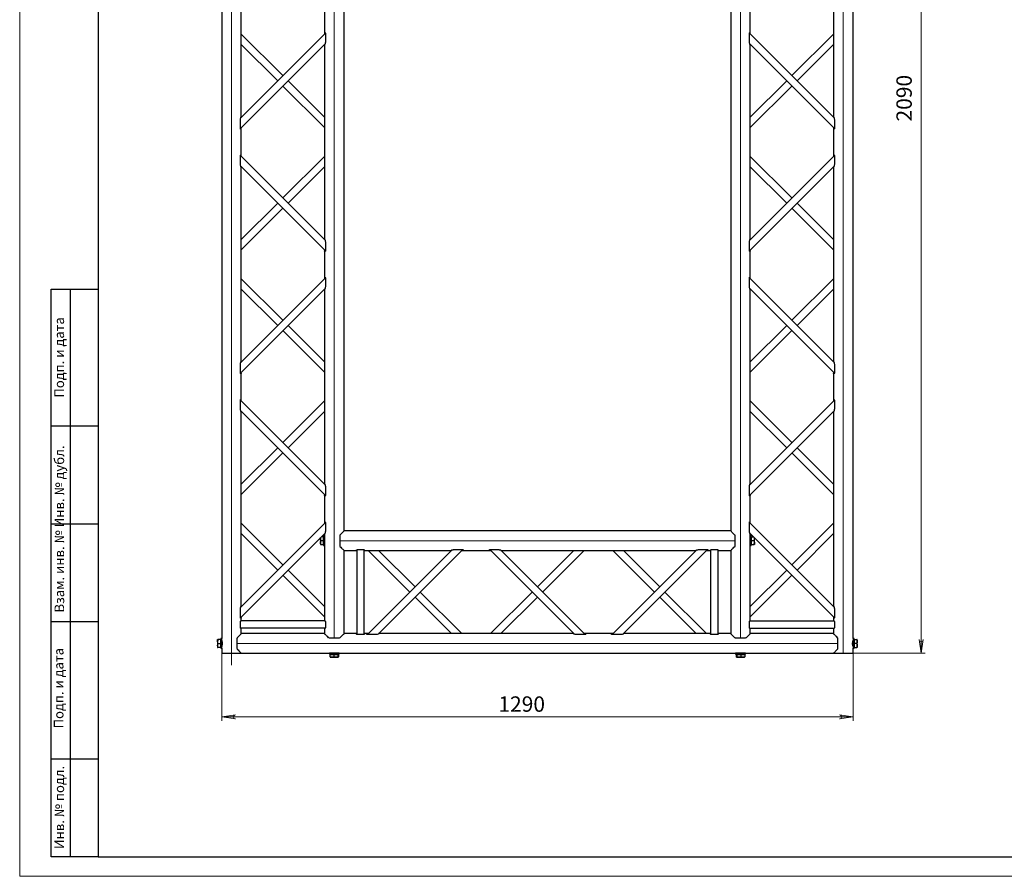
# Model space of a CAD drawing. Units: millimetres. Extents: x 249 to 289.5, y 231.6 to 248.1.
# Drawn here: x 249 to 258.9, y 231.6 to 240.2 of the extents above; entities that cross this region are included whole.
import ezdxf

# ---------------------------------------------------------------- set-up
doc = ezdxf.new("R2010")
doc.units = ezdxf.units.MM
for name, color, linetype in [('PDF _Геометрия', 7, 'Continuous'), ('PDF _Сплошная заливка', 7, 'Continuous'), ('PDF _Текст', 7, 'Continuous')]:
    doc.layers.add(name, color=color, linetype=linetype)
doc.styles.add('PDF Arial', font='arial.ttf')

msp = doc.modelspace()

# ---------------------------------------------------------------- hatches: boundary and pattern name
at = {"layer": 'PDF _Сплошная заливка', "transparency": 33554559}
h = msp.add_hatch(color=256, dxfattribs=at)
h.paths.add_polyline_path([(258.0455, 233.9851), (258.0477, 233.9782), (258.0512, 233.9722), (258.0566, 233.9677), (258.0632, 233.9653), (258.0702, 233.9653), (258.0767, 233.9677), (258.0821, 233.9722), (258.0856, 233.9782), (258.0879, 233.9851), (258.0667, 233.8473)], flags=0)
h.paths.add_polyline_path([(258.0879, 243.995), (258.0856, 244.0019), (258.0821, 244.0079), (258.0767, 244.0124), (258.0702, 244.0148), (258.0632, 244.0148), (258.0566, 244.0124), (258.0512, 244.0079), (258.0477, 244.0019), (258.0455, 243.995), (258.0667, 244.1328)], flags=0)
h = msp.add_hatch(color=256, dxfattribs=at)
h.paths.add_polyline_path([(251.1714, 233.2281), (251.1645, 233.2258), (251.1584, 233.2223), (251.1539, 233.2169), (251.1516, 233.2103), (251.1516, 233.2034), (251.1539, 233.1968), (251.1584, 233.1914), (251.1645, 233.1879), (251.1714, 233.1857), (251.0336, 233.2069)], flags=0)
h.paths.add_polyline_path([(257.2442, 233.1857), (257.2511, 233.1879), (257.2572, 233.1914), (257.2617, 233.1968), (257.2641, 233.2034), (257.2641, 233.2103), (257.2617, 233.2169), (257.2572, 233.2223), (257.2511, 233.2258), (257.2442, 233.2281), (257.382, 233.2069)], flags=0)

# ---------------------------------------------------------------- linework, layer by layer
at = {"layer": 'PDF _Геометрия', "lineweight": 13}
for points in [[(272.388, 231.6031), (249.0022, 231.6031), (249.0022, 248.1385), (272.388, 248.1385)], [(251.132, 244.1328), (251.132, 233.8473)], [(251.132, 244.1328), (251.132, 233.8473)], [(257.2836, 233.8473), (257.2836, 244.1328)], [(257.2836, 233.8473), (257.2836, 244.1328)], [(252.1655, 243.9802), (252.1655, 233.9999)], [(252.1655, 243.9802), (252.1655, 233.9999)], [(256.2501, 233.9999), (256.2501, 243.9802)], [(256.2501, 233.9999), (256.2501, 243.9802)], [(256.196, 234.9792), (252.2196, 234.9792)], [(256.196, 234.9792), (252.2196, 234.9792)], [(257.2295, 233.9457), (251.1862, 233.9457)], [(257.2295, 233.9457), (251.1862, 233.9457)], [(258.0455, 233.9851), (258.0477, 233.9782), (258.0512, 233.9722), (258.0566, 233.9677), (258.0632, 233.9653), (258.0702, 233.9653), (258.0767, 233.9677), (258.0821, 233.9722), (258.0856, 233.9782), (258.0879, 233.9851), (258.0667, 233.8473)], [(251.1714, 233.2281), (251.1645, 233.2258), (251.1584, 233.2223), (251.1539, 233.2169), (251.1516, 233.2103), (251.1516, 233.2034), (251.1539, 233.1968), (251.1584, 233.1914), (251.1645, 233.1879), (251.1714, 233.1857), (251.0336, 233.2069)], [(257.2442, 233.1857), (257.2511, 233.1879), (257.2572, 233.1914), (257.2617, 233.1968), (257.2641, 233.2034), (257.2641, 233.2103), (257.2617, 233.2169), (257.2572, 233.2223), (257.2511, 233.2258), (257.2442, 233.2281), (257.382, 233.2069)]]:
    msp.add_lwpolyline(points, close=True, dxfattribs=at)
at = {"layer": 'PDF _Геометрия', "lineweight": 30}
for points in [[(249.7896, 247.9416), (249.7896, 231.7999), (249.3171, 231.7999), (249.3171, 237.5086), (249.7896, 237.5086)], [(251.0336, 243.9851), (251.0336, 233.995), (251.0237, 233.995), (251.0237, 233.9946), (251.0237, 233.9925), (251.0237, 233.9888), (251.0237, 233.9835), (251.0237, 233.9769), (251.0237, 233.9691), (251.0237, 233.9605), (251.0237, 233.9513), (251.0237, 233.942), (251.0237, 233.9327), (251.0237, 233.924), (251.0237, 233.916), (251.0237, 233.9091), (251.0237, 233.9036), (251.0237, 233.8995), (251.0237, 233.8972), (251.0237, 233.8965), (251.0336, 233.8965), (251.0336, 233.8473), (251.0338, 233.8473), (251.0356, 233.8473), (251.039, 233.8473), (251.0442, 233.8473), (251.0509, 233.8473), (251.059, 233.8473), (251.0685, 233.8473), (251.0791, 233.8473), (251.0906, 233.8473), (251.1029, 233.8473), (251.1157, 233.8473), (251.1287, 233.8473), (251.1419, 233.8473), (251.1548, 233.8473), (251.1674, 233.8473), (251.1793, 233.8473), (251.1904, 233.8473), (251.2004, 233.8473), (251.2093, 233.8473), (251.2167, 233.8473), (251.2226, 233.8473), (251.227, 233.8473), (251.2296, 233.8473), (251.2304, 233.8473)], [(257.1852, 233.8473), (257.1854, 233.8473), (257.1871, 233.8473), (257.1906, 233.8473), (257.1957, 233.8473), (257.2025, 233.8473), (257.2106, 233.8473), (257.2201, 233.8473), (257.2306, 233.8473), (257.2422, 233.8473), (257.2544, 233.8473), (257.2672, 233.8473), (257.2803, 233.8473), (257.2934, 233.8473), (257.3064, 233.8473), (257.319, 233.8473), (257.3309, 233.8473), (257.342, 233.8473), (257.352, 233.8473), (257.3608, 233.8473), (257.3683, 233.8473), (257.3742, 233.8473), (257.3785, 233.8473), (257.3812, 233.8473), (257.382, 233.8473), (257.382, 233.8965), (257.3919, 233.8965), (257.3919, 233.8966), (257.3919, 233.8981), (257.3919, 233.9014), (257.3919, 233.9062), (257.3919, 233.9124), (257.3919, 233.9199), (257.3919, 233.9283), (257.3919, 233.9373), (257.3919, 233.9466), (257.3919, 233.9559), (257.3919, 233.9649), (257.3919, 233.9731), (257.3919, 233.9804), (257.3919, 233.9864), (257.3919, 233.9909), (257.3919, 233.9938), (257.3919, 233.9949), (257.3919, 233.995), (257.382, 233.995), (257.382, 243.9851)], [(251.2304, 239.2391), (251.2304, 239.2426), (251.2304, 241.1981), (251.2304, 241.2016)], [(257.1852, 241.2016), (257.1852, 241.1981), (257.1852, 239.2426), (257.1852, 239.2391)], [(252.0671, 240.365), (252.0671, 240.3541), (252.0671, 240.0866), (252.0671, 240.0757)], [(256.3486, 240.0757), (256.3486, 240.0866), (256.3486, 240.3541), (256.3486, 240.365)], [(252.0759, 240.0846), (251.2246, 239.2333)], [(251.2304, 240.0866), (251.2305, 240.0866)], [(252.067, 240.0866), (252.0745, 240.0866)], [(252.0671, 240.0866), (252.0682, 240.0876), (252.0711, 240.0903), (252.0725, 240.0907), (252.074, 240.0895), (252.0752, 240.0871), (252.0761, 240.084), (252.0767, 240.0789), (252.0767, 240.0764), (252.0767, 240.0033), (252.0763, 239.9959), (252.0757, 239.9922), (252.075, 239.9886), (252.0745, 239.9848), (252.0727, 239.9762), (252.0715, 239.9729), (252.0705, 239.9713), (252.0677, 239.9685), (252.0671, 239.9678)], [(256.3486, 239.9678), (256.3474, 239.969), (256.3451, 239.9713), (256.3442, 239.9728), (256.3428, 239.9767), (256.3411, 239.9848), (256.3407, 239.9886), (256.3397, 239.9932), (256.3391, 239.998), (256.3389, 240.0033), (256.3389, 240.0764), (256.3394, 240.0831), (256.3403, 240.0867), (256.3415, 240.0894), (256.3428, 240.0906), (256.344, 240.0907), (256.3445, 240.0903), (256.3476, 240.0874), (256.3486, 240.0866)], [(257.1911, 239.2332), (256.3397, 240.0845)], [(256.3405, 240.0873), (256.3412, 240.0866)], [(256.3411, 240.0866), (256.3486, 240.0866)], [(257.1851, 240.0866), (257.1852, 240.0866)], [(251.2304, 240.0757), (251.6487, 239.6574)], [(256.7669, 239.6574), (257.1852, 240.0757)], [(252.0729, 239.9771), (251.2216, 239.1258)], [(251.2304, 239.9713), (251.5966, 239.6052)], [(252.0671, 239.9713), (252.0671, 239.9678), (252.0671, 238.0123), (252.0671, 238.0088)], [(257.194, 239.1259), (256.3427, 239.9772)], [(256.3486, 238.0088), (256.3486, 238.0123), (256.3486, 239.9678), (256.3486, 239.9713)], [(257.1852, 239.9713), (256.8191, 239.6052)], [(251.701, 239.6052), (252.0671, 239.2391)], [(256.3486, 239.2391), (256.7147, 239.6052)], [(251.6487, 239.553), (252.0671, 239.1347)], [(256.7669, 239.553), (256.3486, 239.1347)], [(251.2304, 239.1238), (251.2293, 239.1228), (251.2264, 239.1201), (251.225, 239.1197), (251.2237, 239.1206), (251.2225, 239.1228), (251.2216, 239.1257), (251.2209, 239.1305), (251.2208, 239.134), (251.2208, 239.2071), (251.2212, 239.2145), (251.2218, 239.2182), (251.2226, 239.2218), (251.223, 239.2256), (251.2248, 239.2341), (251.226, 239.2375), (251.227, 239.2391), (251.2298, 239.2419), (251.2304, 239.2426)], [(257.1852, 239.2426), (257.1863, 239.2414), (257.1886, 239.2391), (257.1896, 239.2376), (257.191, 239.2337), (257.1926, 239.2256), (257.1931, 239.2218), (257.194, 239.2172), (257.1946, 239.2123), (257.1948, 239.2071), (257.1948, 239.134), (257.1943, 239.1273), (257.1935, 239.1237), (257.1922, 239.121), (257.1909, 239.1198), (257.1897, 239.1197), (257.1892, 239.1201), (257.1861, 239.1229), (257.1852, 239.1238)], [(251.2305, 239.1238), (251.223, 239.1238)], [(251.2304, 238.8454), (251.2304, 238.8562), (251.2304, 239.1238), (251.2304, 239.1347)], [(252.0671, 239.1238), (252.067, 239.1238)], [(256.3486, 239.1238), (256.3486, 239.1238)], [(257.1926, 239.1238), (257.1851, 239.1238)], [(257.1852, 239.1347), (257.1852, 239.1238), (257.1852, 238.8562), (257.1852, 238.8454)], [(257.1933, 239.1231), (257.1932, 239.1231), (257.1926, 239.1238)], [(251.2304, 238.7375), (251.2293, 238.7386), (251.227, 238.741), (251.226, 238.7425), (251.2247, 238.7464), (251.223, 238.7544), (251.2226, 238.7583), (251.2216, 238.7629), (251.221, 238.7677), (251.2208, 238.773), (251.2208, 238.8461), (251.2213, 238.8528), (251.2222, 238.8564), (251.2234, 238.8591), (251.2247, 238.8603), (251.2259, 238.8603), (251.2264, 238.86), (251.2295, 238.8571), (251.2304, 238.8562)], [(251.2216, 238.8542), (252.0729, 238.0029)], [(251.2224, 238.8569), (251.2231, 238.8562)], [(251.223, 238.8562), (251.2305, 238.8562)], [(251.6487, 238.4271), (252.0671, 238.8454)], [(252.067, 238.8562), (252.0671, 238.8562)], [(256.3427, 238.0029), (257.1941, 238.8543)], [(256.3486, 238.8562), (256.3486, 238.8562)], [(256.7669, 238.4271), (256.3486, 238.8454)], [(257.1851, 238.8562), (257.1926, 238.8562)], [(257.1852, 238.8562), (257.1863, 238.8573), (257.1892, 238.86), (257.1906, 238.8604), (257.1919, 238.8595), (257.1931, 238.8573), (257.194, 238.8544), (257.1947, 238.8496), (257.1948, 238.8461), (257.1948, 238.773), (257.1944, 238.7656), (257.1938, 238.7619), (257.1931, 238.7583), (257.1926, 238.7544), (257.1908, 238.7459), (257.1896, 238.7426), (257.1886, 238.741), (257.1858, 238.7382), (257.1852, 238.7375)], [(251.2246, 238.7469), (252.0759, 237.8955)], [(251.2304, 236.7784), (251.2304, 236.7819), (251.2304, 238.7375), (251.2304, 238.741)], [(252.0671, 238.741), (251.701, 238.3749)], [(256.3397, 237.8955), (257.191, 238.7468)], [(256.7147, 238.3749), (256.3486, 238.741)], [(257.1852, 238.741), (257.1852, 238.7375), (257.1852, 236.7819), (257.1852, 236.7784)], [(251.2304, 238.0088), (251.5966, 238.3749)], [(251.6487, 238.3227), (251.2304, 237.9044)], [(257.1852, 237.9044), (256.7669, 238.3227)], [(257.1852, 238.0088), (256.8191, 238.3749)], [(252.0671, 238.0123), (252.0682, 238.0111), (252.0705, 238.0088), (252.0715, 238.0073), (252.0728, 238.0034), (252.0745, 237.9953), (252.075, 237.9915), (252.0759, 237.9869), (252.0765, 237.982), (252.0767, 237.9768), (252.0767, 237.9037), (252.0762, 237.897), (252.0754, 237.8934), (252.0741, 237.8907), (252.0728, 237.8895), (252.0716, 237.8894), (252.0711, 237.8898), (252.068, 237.8926), (252.0671, 237.8935)], [(256.3486, 237.8935), (256.3474, 237.8925), (256.3445, 237.8898), (256.3431, 237.8894), (256.3416, 237.8906), (256.3404, 237.893), (256.3396, 237.896), (256.3389, 237.9012), (256.3389, 237.9037), (256.3389, 237.9768), (256.3393, 237.9842), (256.3399, 237.9879), (256.3407, 237.9915), (256.3411, 237.9953), (256.3429, 238.0038), (256.3441, 238.0072), (256.3451, 238.0088), (256.3479, 238.0116), (256.3486, 238.0123)], [(251.2305, 237.8935), (251.2304, 237.8935)], [(252.0745, 237.8935), (252.067, 237.8935)], [(252.0671, 237.9044), (252.0671, 237.8935), (252.0671, 237.6259), (252.0671, 237.6151)], [(252.0751, 237.8928), (252.0744, 237.8935)], [(256.3486, 237.8935), (256.3411, 237.8935)], [(256.3486, 237.6151), (256.3486, 237.6259), (256.3486, 237.8935), (256.3486, 237.9044)], [(257.1852, 237.8935), (257.1851, 237.8935)], [(251.2246, 236.7726), (252.0759, 237.6239)], [(251.2304, 237.6259), (251.2305, 237.6259)], [(251.2304, 237.6151), (251.6487, 237.1968)], [(252.067, 237.6259), (252.0745, 237.6259)], [(252.0671, 237.6259), (252.0682, 237.627), (252.0711, 237.6297), (252.0725, 237.6301), (252.074, 237.6288), (252.0752, 237.6265), (252.0761, 237.6234), (252.0767, 237.6182), (252.0767, 237.6157), (252.0767, 237.5427), (252.0763, 237.5353), (252.0757, 237.5315), (252.075, 237.5279), (252.0745, 237.5241), (252.0727, 237.5156), (252.0715, 237.5122), (252.0705, 237.5106), (252.0677, 237.5079), (252.0671, 237.5072)], [(256.3486, 237.5072), (256.3474, 237.5083), (256.3451, 237.5106), (256.3442, 237.5122), (256.3428, 237.5161), (256.3411, 237.5241), (256.3407, 237.5279), (256.3397, 237.5325), (256.3391, 237.5374), (256.3389, 237.5427), (256.3389, 237.6157), (256.3394, 237.6225), (256.3403, 237.6261), (256.3415, 237.6288), (256.3428, 237.63), (256.344, 237.63), (256.3445, 237.6297), (256.3476, 237.6268), (256.3486, 237.6259)], [(257.1911, 236.7726), (256.3397, 237.6239)], [(256.3405, 237.6266), (256.3412, 237.6259), (256.3486, 237.6259)], [(256.7669, 237.1968), (257.1852, 237.6151)], [(257.1851, 237.6259), (257.1852, 237.6259)], [(252.0729, 237.5165), (251.2216, 236.6652)], [(251.2304, 237.5107), (251.5966, 237.1446)], [(252.0671, 237.5107), (252.0671, 237.5072), (252.0671, 235.5516), (252.0671, 235.5481)], [(257.194, 236.6652), (256.3427, 237.5165)], [(256.3486, 235.5481), (256.3486, 235.5516), (256.3486, 237.5072), (256.3486, 237.5107)], [(257.1852, 237.5107), (256.8191, 237.1446)], [(249.514, 231.7999), (249.514, 237.5086)], [(251.701, 237.1446), (252.0671, 236.7784)], [(256.3486, 236.7784), (256.7147, 237.1446)], [(251.6487, 237.0924), (252.0671, 236.6741)], [(256.7669, 237.0924), (256.3486, 236.6741)], [(251.2304, 236.6632), (251.2293, 236.6621), (251.2264, 236.6594), (251.225, 236.659), (251.2237, 236.66), (251.2225, 236.6621), (251.2216, 236.6651), (251.2209, 236.6699), (251.2208, 236.6734), (251.2208, 236.7465), (251.2212, 236.7539), (251.2218, 236.7576), (251.2226, 236.7612), (251.223, 236.765), (251.2248, 236.7735), (251.226, 236.7769), (251.227, 236.7785), (251.2298, 236.7813), (251.2304, 236.7819)], [(257.1852, 236.7819), (257.1863, 236.7808), (257.1886, 236.7785), (257.1896, 236.777), (257.191, 236.773), (257.1926, 236.765), (257.1931, 236.7612), (257.194, 236.7566), (257.1946, 236.7517), (257.1948, 236.7465), (257.1948, 236.6734), (257.1943, 236.6667), (257.1935, 236.663), (257.1922, 236.6604), (257.1909, 236.6591), (257.1897, 236.6591), (257.1892, 236.6594), (257.1861, 236.6623), (257.1852, 236.6632)], [(251.2305, 236.6632), (251.2231, 236.6632)], [(251.2304, 236.3848), (251.2304, 236.3956), (251.2304, 236.6632), (251.2304, 236.6741)], [(252.0671, 236.6632), (252.067, 236.6632)], [(256.3486, 236.6632), (256.3486, 236.6632)], [(257.1926, 236.6632), (257.1851, 236.6632)], [(257.1852, 236.6741), (257.1852, 236.6632), (257.1852, 236.3956), (257.1852, 236.3848)], [(257.1932, 236.6625), (257.1926, 236.6632)], [(251.2304, 236.2769), (251.2293, 236.278), (251.227, 236.2803), (251.226, 236.2819), (251.2247, 236.2858), (251.223, 236.2938), (251.2226, 236.2976), (251.2216, 236.3022), (251.221, 236.3071), (251.2208, 236.3124), (251.2208, 236.3854), (251.2213, 236.3922), (251.2222, 236.3958), (251.2234, 236.3985), (251.2247, 236.3997), (251.2259, 236.3997), (251.2264, 236.3994), (251.2295, 236.3965), (251.2304, 236.3956)], [(251.2216, 236.3936), (252.0729, 235.5423)], [(251.2224, 236.3963), (251.2231, 236.3956), (251.2305, 236.3956)], [(251.6487, 235.9664), (252.0671, 236.3848)], [(252.067, 236.3956), (252.0671, 236.3956)], [(256.3427, 235.5423), (257.1941, 236.3936)], [(256.3486, 236.3956), (256.3486, 236.3956)], [(256.7669, 235.9664), (256.3486, 236.3848)], [(257.1851, 236.3956), (257.1926, 236.3956)], [(257.1852, 236.3956), (257.1863, 236.3967), (257.1892, 236.3994), (257.1906, 236.3998), (257.1919, 236.3988), (257.1931, 236.3967), (257.194, 236.3937), (257.1947, 236.3889), (257.1948, 236.3854), (257.1948, 236.3124), (257.1944, 236.305), (257.1938, 236.3012), (257.1931, 236.2976), (257.1926, 236.2938), (257.1908, 236.2853), (257.1896, 236.2819), (257.1886, 236.2803), (257.1858, 236.2775), (257.1852, 236.2769)], [(251.2246, 236.2862), (252.0759, 235.4349)], [(251.2304, 234.3178), (251.2304, 234.3213), (251.2304, 236.2769), (251.2304, 236.2804)], [(252.0671, 236.2804), (251.701, 235.9143)], [(256.3397, 235.4349), (257.191, 236.2862)], [(256.7147, 235.9143), (256.3486, 236.2804)], [(257.1852, 236.2804), (257.1852, 236.2769), (257.1852, 234.3213), (257.1852, 234.3178)], [(249.7896, 236.1306), (249.3171, 236.1306)], [(251.2304, 235.5481), (251.5966, 235.9143)], [(251.6487, 235.862), (251.2304, 235.4437)], [(257.1852, 235.4437), (256.7669, 235.862)], [(257.1852, 235.5481), (256.8191, 235.9143)], [(252.0671, 235.5516), (252.0682, 235.5505), (252.0705, 235.5482), (252.0715, 235.5466), (252.0728, 235.5427), (252.0745, 235.5347), (252.075, 235.5309), (252.0759, 235.5263), (252.0765, 235.5214), (252.0767, 235.5161), (252.0767, 235.4431), (252.0762, 235.4363), (252.0754, 235.4327), (252.0741, 235.43), (252.0728, 235.4288), (252.0716, 235.4288), (252.0711, 235.4291), (252.068, 235.432), (252.0671, 235.4329)], [(256.3486, 235.4329), (256.3474, 235.4318), (256.3445, 235.4291), (256.3431, 235.4287), (256.3416, 235.43), (256.3404, 235.4323), (256.3396, 235.4354), (256.3389, 235.4406), (256.3389, 235.4431), (256.3389, 235.5161), (256.3393, 235.5235), (256.3399, 235.5273), (256.3407, 235.5309), (256.3411, 235.5347), (256.3429, 235.5432), (256.3441, 235.5466), (256.3451, 235.5482), (256.3479, 235.551), (256.3486, 235.5516)], [(251.2305, 235.4329), (251.2304, 235.4329)], [(252.0745, 235.4329), (252.067, 235.4329)], [(252.0671, 235.4437), (252.0671, 235.4329), (252.0671, 235.1653), (252.0671, 235.1544)], [(252.0751, 235.4322), (252.0744, 235.4329)], [(256.3486, 235.4329), (256.3412, 235.4329)], [(256.3486, 235.1544), (256.3486, 235.1653), (256.3486, 235.4329), (256.3486, 235.4437)], [(257.1852, 235.4329), (257.1851, 235.4329)], [(249.7896, 235.1464), (249.3171, 235.1464)], [(251.2246, 234.312), (252.0759, 235.1633)], [(251.2304, 235.1653), (251.2305, 235.1653)], [(251.2304, 235.1544), (251.6487, 234.7361)], [(252.067, 235.1653), (252.0745, 235.1653)], [(252.0671, 235.1653), (252.0682, 235.1664), (252.0711, 235.169), (252.0725, 235.1695), (252.074, 235.1682), (252.0752, 235.1659), (252.0761, 235.1628), (252.0767, 235.1576), (252.0767, 235.1551), (252.0767, 235.082), (252.0763, 235.0747), (252.0757, 235.0709), (252.075, 235.0673), (252.0745, 235.0635), (252.0727, 235.055), (252.0715, 235.0516), (252.0705, 235.05), (252.0677, 235.0472), (252.0671, 235.0466)], [(256.3486, 235.0466), (256.3474, 235.0477), (256.3451, 235.05), (256.3442, 235.0515), (256.3428, 235.0555), (256.3411, 235.0635), (256.3407, 235.0673), (256.3397, 235.0719), (256.3391, 235.0768), (256.3389, 235.082), (256.3389, 235.1551), (256.3394, 235.1619), (256.3403, 235.1655), (256.3415, 235.1681), (256.3428, 235.1694), (256.344, 235.1694), (256.3445, 235.169), (256.3476, 235.1662), (256.3486, 235.1653)], [(257.1911, 234.3119), (256.3397, 235.1633)], [(256.3405, 235.166), (256.3412, 235.1653), (256.3486, 235.1653)], [(256.7669, 234.7361), (257.1852, 235.1544)], [(257.1851, 235.1653), (257.1852, 235.1653)], [(252.0671, 235.05), (252.0671, 235.0466), (252.0671, 234.1746), (252.0673, 234.1746), (252.0681, 234.1746), (252.0693, 234.1746), (252.0711, 234.1746), (252.0729, 234.1736), (252.0747, 234.1708), (252.0761, 234.1666), (252.0767, 234.1621), (252.0767, 234.161), (252.0767, 234.1094), (252.0765, 234.1056), (252.0757, 234.1022), (252.0745, 234.0992), (252.073, 234.0969), (252.0711, 234.0958), (252.0693, 234.0958), (252.0681, 234.0958), (252.0673, 234.0958), (252.0671, 234.0958), (252.0671, 234.0442), (251.2304, 234.0442), (251.2304, 234.0958), (251.2302, 234.0958), (251.2294, 234.0958), (251.2282, 234.0958), (251.2264, 234.0958), (251.2246, 234.0968), (251.2228, 234.0996), (251.2214, 234.1038), (251.2208, 234.1076), (251.2208, 234.1094), (251.2208, 234.161), (251.221, 234.1648), (251.2218, 234.1682), (251.223, 234.1712), (251.2246, 234.1736), (251.2264, 234.1746), (251.2282, 234.1746), (251.2294, 234.1746), (251.2302, 234.1746), (251.2304, 234.1746), (251.2304, 234.2026), (251.2304, 234.2134)], [(252.0729, 235.0559), (251.2216, 234.2046)], [(251.2304, 235.05), (251.5966, 234.6839)], [(252.2639, 235.0776), (252.2638, 235.0775), (252.2625, 235.0763), (252.2601, 235.0738), (252.2565, 235.0702), (252.2517, 235.0654), (252.2459, 235.0596), (252.239, 235.0528), (252.2313, 235.045), (252.2227, 235.0364), (252.2209, 235.0337), (252.2197, 235.0285), (252.2196, 235.0269), (252.2196, 235.0157), (252.2196, 235.0039), (252.2196, 234.9916), (252.2196, 234.9792), (252.2196, 234.9668), (252.2196, 234.9546), (252.2196, 234.9427), (252.2196, 234.9315), (252.2207, 234.9252), (252.2227, 234.922), (252.2313, 234.9134), (252.239, 234.9057), (252.2459, 234.8988), (252.2517, 234.893), (252.2565, 234.8882), (252.2601, 234.8846), (252.2625, 234.8822), (252.2638, 234.8809), (252.2639, 234.8808)], [(256.1517, 234.8808), (256.1519, 234.8809), (256.1531, 234.8822), (256.1555, 234.8846), (256.1592, 234.8882), (256.1639, 234.893), (256.1697, 234.8988), (256.1766, 234.9057), (256.1843, 234.9134), (256.1929, 234.922), (256.1947, 234.9247), (256.1959, 234.9299), (256.196, 234.9315), (256.196, 234.9427), (256.196, 234.9546), (256.196, 234.9668), (256.196, 234.9792), (256.196, 234.9916), (256.196, 235.0039), (256.196, 235.0157), (256.196, 235.0269), (256.1949, 235.0332), (256.1929, 235.0364), (256.1843, 235.045), (256.1766, 235.0528), (256.1697, 235.0596), (256.1639, 235.0654), (256.1592, 235.0702), (256.1555, 235.0738), (256.1531, 235.0763), (256.1519, 235.0775), (256.1517, 235.0776)], [(257.1852, 234.2134), (257.1852, 234.2026), (257.1852, 234.1746), (257.1854, 234.1746), (257.1862, 234.1746), (257.1875, 234.1746), (257.1892, 234.1746), (257.191, 234.1736), (257.1928, 234.1708), (257.1942, 234.1666), (257.1948, 234.1628), (257.1948, 234.161), (257.1948, 234.1094), (257.1946, 234.1056), (257.1938, 234.1022), (257.1926, 234.0992), (257.1911, 234.0969), (257.1892, 234.0958), (257.1875, 234.0958), (257.1862, 234.0958), (257.1854, 234.0958), (257.1852, 234.0958), (257.1852, 234.0442), (256.3486, 234.0442), (256.3486, 234.0958), (256.3483, 234.0958), (256.3475, 234.0958), (256.3463, 234.0958), (256.3445, 234.0958), (256.3427, 234.0968), (256.3409, 234.0996), (256.3395, 234.1038), (256.3389, 234.1076), (256.3389, 234.1094), (256.3389, 234.161), (256.3392, 234.1648), (256.3399, 234.1682), (256.3411, 234.1712), (256.3427, 234.1735), (256.3445, 234.1746), (256.3463, 234.1746), (256.3475, 234.1746), (256.3483, 234.1746), (256.3486, 234.1746), (256.3486, 235.0466), (256.3486, 235.05)], [(257.194, 234.2046), (256.3427, 235.0559)], [(257.1852, 235.05), (256.8191, 234.6839)], [(252.0257, 235.0087), (252.0257, 235.007), (252.0257, 235.0032), (252.0257, 234.9989), (252.0257, 235.0003), (252.0268, 235.0094), (252.0269, 235.0099)], [(252.0292, 234.9398), (252.0267, 234.9495), (252.0257, 234.9595), (252.0257, 234.9609), (252.0268, 234.9701), (252.0292, 234.9792), (252.0267, 234.9889), (252.0257, 234.9989), (252.0257, 234.9943), (252.0257, 234.9894), (252.0257, 234.9844), (252.0257, 234.9792), (252.0257, 234.9741), (252.0257, 234.969), (252.0257, 234.9641), (252.0257, 234.9595), (252.0257, 234.9552), (252.0257, 234.9514), (252.0257, 234.948), (252.0257, 234.9451), (252.0257, 234.9428), (252.0257, 234.9412), (252.0257, 234.9402), (252.0257, 234.9398), (252.0259, 234.9398), (252.0292, 234.9398), (252.0543, 234.9398)], [(252.0543, 235.0186), (252.0543, 234.9989), (252.0543, 234.9792), (252.0292, 234.9792)], [(252.0572, 235.0186), (252.0543, 235.0186), (252.0356, 235.0186)], [(252.0543, 234.9792), (252.0543, 234.9595), (252.0543, 234.9398), (252.0572, 234.9398)], [(252.0671, 235.0284), (252.0572, 235.0284), (252.0572, 235.0281), (252.0572, 235.0262), (252.0572, 235.0226), (252.0572, 235.0174), (252.0572, 235.0108), (252.0572, 235.0031), (252.0572, 234.9945), (252.0572, 234.9854), (252.0572, 234.976), (252.0572, 234.9668), (252.0572, 234.958), (252.0572, 234.95), (252.0572, 234.943), (252.0572, 234.9374), (252.0572, 234.9332), (252.0572, 234.9307), (252.0572, 234.93), (252.0671, 234.93)], [(256.3486, 234.93), (256.3584, 234.93), (256.3584, 234.9301), (256.3584, 234.9318), (256.3584, 234.9351), (256.3584, 234.94), (256.3584, 234.9464), (256.3584, 234.9539), (256.3584, 234.9623), (256.3584, 234.9714), (256.3584, 234.9807), (256.3584, 234.99), (256.3584, 234.9989), (256.3584, 235.0071), (256.3584, 235.0142), (256.3584, 235.0202), (256.3584, 235.0246), (256.3584, 235.0274), (256.3584, 235.0284), (256.3486, 235.0284)], [(256.3887, 235.0099), (256.3889, 235.0089), (256.3899, 234.9989), (256.3899, 234.9975), (256.3888, 234.9883), (256.3864, 234.9792), (256.3614, 234.9792), (256.3614, 234.9989), (256.3614, 235.0186), (256.3584, 235.0186)], [(256.3584, 234.9398), (256.3614, 234.9398), (256.3864, 234.9398), (256.3888, 234.949), (256.3899, 234.9581), (256.3899, 234.9595), (256.3899, 234.9552), (256.3899, 234.9514), (256.3899, 234.948), (256.3899, 234.9451), (256.3899, 234.9428), (256.3899, 234.9412), (256.3899, 234.9402), (256.3899, 234.9398), (256.3897, 234.9398), (256.3864, 234.9398)], [(256.3614, 235.0186), (256.38, 235.0186)], [(256.3614, 234.9398), (256.3614, 234.9595), (256.3614, 234.9792)], [(256.3864, 234.9792), (256.3889, 234.9696), (256.3899, 234.9595), (256.3899, 234.9641), (256.3899, 234.969), (256.3899, 234.9741), (256.3899, 234.9792), (256.3899, 234.9844), (256.3899, 234.9894), (256.3899, 234.9943), (256.3899, 234.9989), (256.3899, 235.0032), (256.3899, 235.007), (256.3899, 235.0087)], [(252.507, 234.0442), (252.4961, 234.0442), (252.4682, 234.0442), (252.4682, 234.0439), (252.4682, 234.0432), (252.4682, 234.0419), (252.4682, 234.0401), (252.4672, 234.0384), (252.4644, 234.0365), (252.4602, 234.0351), (252.4564, 234.0345), (252.4546, 234.0345), (252.4029, 234.0345), (252.3992, 234.0348), (252.3958, 234.0355), (252.3928, 234.0367), (252.3904, 234.0383), (252.3894, 234.0401), (252.3894, 234.0419), (252.3894, 234.0432), (252.3894, 234.0439), (252.3894, 234.0442), (252.2639, 234.0442), (252.2639, 234.8808), (252.3894, 234.8808), (252.3894, 234.881), (252.3894, 234.8818), (252.3894, 234.8831), (252.3894, 234.8848), (252.3904, 234.8866), (252.3932, 234.8884), (252.3974, 234.8899), (252.4012, 234.8904), (252.4029, 234.8905), (252.4546, 234.8905), (252.4584, 234.8902), (252.4618, 234.8894), (252.4648, 234.8882), (252.4671, 234.8867), (252.4682, 234.8848), (252.4682, 234.8831), (252.4682, 234.8818), (252.4682, 234.881), (252.4682, 234.8808), (253.3401, 234.8808), (253.3436, 234.8808)], [(252.3919, 234.8876), (252.3919, 234.0373)], [(252.4657, 234.0374), (252.4657, 234.8876)], [(252.4961, 234.8807), (252.4961, 234.8808)], [(253.3495, 234.8867), (252.4982, 234.0353)], [(252.507, 234.8808), (252.9253, 234.4625)], [(253.4568, 234.8896), (252.6055, 234.0383)], [(252.9775, 234.5147), (252.6114, 234.8808)], [(253.3401, 234.8808), (253.3413, 234.8819), (253.3436, 234.8842), (253.3451, 234.8852), (253.349, 234.8866), (253.3571, 234.8882), (253.3609, 234.8887), (253.3655, 234.8896), (253.3704, 234.8902), (253.3756, 234.8905), (253.4487, 234.8905), (253.4554, 234.89), (253.459, 234.8891), (253.4617, 234.8878), (253.4629, 234.8865), (253.463, 234.8854), (253.4626, 234.8848), (253.4597, 234.8817), (253.4589, 234.8808)], [(253.448, 234.8808), (253.4589, 234.8808), (253.7264, 234.8808), (253.7373, 234.8808)], [(253.4596, 234.8889), (253.4589, 234.8882), (253.4589, 234.8807)], [(253.7264, 234.8808), (253.7254, 234.8819), (253.7227, 234.8848), (253.7223, 234.8862), (253.7235, 234.8878), (253.7259, 234.8889), (253.729, 234.8898), (253.7341, 234.8904), (253.7366, 234.8905), (253.8097, 234.8905), (253.8171, 234.89), (253.8208, 234.8894), (253.8244, 234.8887), (253.8282, 234.8882), (253.8368, 234.8864), (253.8401, 234.8852), (253.8417, 234.8842), (253.8445, 234.8814), (253.8452, 234.8808)], [(253.7264, 234.8807), (253.7264, 234.8882)], [(253.7284, 234.8896), (254.5797, 234.0383)], [(253.8359, 234.8866), (254.6872, 234.0353)], [(253.8417, 234.8808), (253.8452, 234.8808), (255.8007, 234.8808), (255.8042, 234.8808)], [(254.5739, 234.8808), (254.2078, 234.5147)], [(254.26, 234.4625), (254.6783, 234.8808)], [(254.6892, 234.8808), (254.6892, 234.8807)], [(254.9568, 234.8807), (254.9568, 234.8808)], [(255.8101, 234.8867), (254.9588, 234.0353)], [(254.9676, 234.8808), (255.3859, 234.4625)], [(255.9175, 234.8896), (255.0661, 234.0383)], [(255.9086, 234.8808), (255.9195, 234.8808), (255.9475, 234.8808), (255.9475, 234.881), (255.9475, 234.8818), (255.9475, 234.8831), (255.9475, 234.8848), (255.9484, 234.8866), (255.9512, 234.8884), (255.9555, 234.8899), (255.96, 234.8904), (255.961, 234.8905), (256.0127, 234.8905), (256.0164, 234.8902), (256.0198, 234.8894), (256.0228, 234.8883), (256.0252, 234.8867), (256.0262, 234.8848), (256.0262, 234.8831), (256.0262, 234.8818), (256.0262, 234.881), (256.0262, 234.8808), (256.1517, 234.8808), (256.1517, 234.0442), (256.0262, 234.0442), (256.0262, 234.0439), (256.0262, 234.0432), (256.0262, 234.0419), (256.0262, 234.0401), (256.0253, 234.0384), (256.0225, 234.0365), (256.0182, 234.0351), (256.0144, 234.0345), (256.0127, 234.0345), (255.961, 234.0345), (255.9573, 234.0348), (255.9539, 234.0355), (255.9509, 234.0367), (255.9485, 234.0383), (255.9475, 234.0401), (255.9475, 234.0419), (255.9475, 234.0432), (255.9475, 234.0439), (255.9475, 234.0442), (255.0755, 234.0442), (255.072, 234.0442)], [(255.4381, 234.5147), (255.072, 234.8808)], [(255.8007, 234.8808), (255.8019, 234.8819), (255.8042, 234.8842), (255.8057, 234.8852), (255.8097, 234.8866), (255.8177, 234.8882), (255.8215, 234.8887), (255.8261, 234.8896), (255.831, 234.8902), (255.8362, 234.8905), (255.9093, 234.8905), (255.916, 234.89), (255.9197, 234.8891), (255.9223, 234.8878), (255.9235, 234.8865), (255.9236, 234.8853), (255.9232, 234.8848), (255.9204, 234.8817), (255.9195, 234.8808)], [(255.9202, 234.8888), (255.9195, 234.8882), (255.9195, 234.8807)], [(255.9499, 234.8876), (255.9499, 234.0373)], [(256.0237, 234.0374), (256.0237, 234.8876)], [(251.701, 234.6839), (252.0671, 234.3178)], [(256.3486, 234.3178), (256.7147, 234.6839)], [(251.6487, 234.6317), (252.0671, 234.2134)], [(256.7669, 234.6317), (256.3486, 234.2134)], [(253.448, 234.0442), (253.0297, 234.4625)], [(254.1556, 234.4625), (253.7373, 234.0442)], [(255.9086, 234.0442), (255.4903, 234.4625)], [(252.9775, 234.4103), (253.3436, 234.0442)], [(253.8417, 234.0442), (254.2078, 234.4103)], [(255.4381, 234.4103), (255.8042, 234.0442)], [(251.2304, 234.2026), (251.2293, 234.2015), (251.2264, 234.1988), (251.225, 234.1984), (251.2235, 234.1997), (251.2223, 234.202), (251.2214, 234.2051), (251.2208, 234.2102), (251.2208, 234.2128), (251.2208, 234.2858), (251.2212, 234.2932), (251.2218, 234.2969), (251.2226, 234.3005), (251.223, 234.3044), (251.2248, 234.3129), (251.226, 234.3162), (251.227, 234.3179), (251.2298, 234.3206), (251.2304, 234.3213)], [(257.1852, 234.3213), (257.1863, 234.3202), (257.1886, 234.3179), (257.1896, 234.3163), (257.191, 234.3124), (257.1926, 234.3044), (257.1931, 234.3005), (257.194, 234.2959), (257.1946, 234.2911), (257.1948, 234.2858), (257.1948, 234.2128), (257.1943, 234.206), (257.1935, 234.2024), (257.1922, 234.1997), (257.1909, 234.1985), (257.1897, 234.1985), (257.1892, 234.1988), (257.1861, 234.2017), (257.1852, 234.2026)], [(249.7896, 234.1621), (249.3171, 234.1621)], [(251.2305, 234.2026), (251.2231, 234.2026)], [(252.0739, 234.1721), (251.2236, 234.1721)], [(252.0671, 234.2026), (252.067, 234.2026)], [(256.3417, 234.1721), (257.192, 234.1721)], [(256.3486, 234.2026), (256.3486, 234.2026)], [(257.1933, 234.2019), (257.1926, 234.2026), (257.1851, 234.2026)], [(251.2304, 234.0442), (251.2303, 234.044), (251.2291, 234.0428), (251.2266, 234.0404), (251.223, 234.0367), (251.2182, 234.032), (251.2124, 234.0261), (251.2056, 234.0193), (251.1978, 234.0115), (251.1892, 234.003), (251.1874, 234.0003), (251.1862, 233.995), (251.1862, 233.9935), (251.1862, 233.9822), (251.1862, 233.9704), (251.1862, 233.9582), (251.1862, 233.9457), (251.1862, 233.9333), (251.1862, 233.9211), (251.1862, 233.9093), (251.1862, 233.898), (251.1872, 233.8917), (251.1892, 233.8885), (251.1978, 233.8799), (251.2056, 233.8722), (251.2124, 233.8654), (251.2182, 233.8595), (251.223, 233.8548), (251.2266, 233.8511), (251.2291, 233.8487), (251.2303, 233.8475), (251.2304, 233.8473), (252.1163, 233.8473), (252.1163, 233.8375), (252.1172, 233.8375), (252.1198, 233.8375), (252.1241, 233.8375), (252.1299, 233.8375), (252.1369, 233.8375), (252.145, 233.8375), (252.1539, 233.8375), (252.1632, 233.8375), (252.1725, 233.8375), (252.1816, 233.8375), (252.1901, 233.8375), (252.1977, 233.8375), (252.2042, 233.8375), (252.2092, 233.8375), (252.2127, 233.8375), (252.2145, 233.8375), (252.2147, 233.8375), (252.2147, 233.8473), (256.2009, 233.8473), (256.2009, 233.8375), (256.2018, 233.8375), (256.2044, 233.8375), (256.2087, 233.8375), (256.2145, 233.8375), (256.2216, 233.8375), (256.2297, 233.8375), (256.2385, 233.8375), (256.2478, 233.8375), (256.2571, 233.8375), (256.2662, 233.8375), (256.2747, 233.8375), (256.2824, 233.8375), (256.2888, 233.8375), (256.2939, 233.8375), (256.2973, 233.8375), (256.2991, 233.8375), (256.2993, 233.8375), (256.2993, 233.8473), (257.1852, 233.8473), (257.1853, 233.8475), (257.1866, 233.8487), (257.189, 233.8511), (257.1926, 233.8548), (257.1974, 233.8595), (257.2032, 233.8654), (257.21, 233.8722), (257.2178, 233.8799), (257.2264, 233.8885), (257.2282, 233.8912), (257.2294, 233.8964), (257.2295, 233.898), (257.2295, 233.9093), (257.2295, 233.9211), (257.2295, 233.9333), (257.2295, 233.9457), (257.2295, 233.9582), (257.2295, 233.9704), (257.2295, 233.9822), (257.2295, 233.9935), (257.2284, 233.9998), (257.2264, 234.003), (257.2178, 234.0115), (257.21, 234.0193), (257.2032, 234.0261), (257.1974, 234.032), (257.1926, 234.0367), (257.189, 234.0404), (257.1866, 234.0428), (257.1853, 234.044), (257.1852, 234.0442)], [(252.0739, 234.0983), (251.2237, 234.0983)], [(252.2639, 234.0442), (252.2638, 234.044), (252.2625, 234.0428), (252.2601, 234.0404), (252.2565, 234.0367), (252.2517, 234.032), (252.2459, 234.0261), (252.239, 234.0193), (252.2313, 234.0115), (252.2227, 234.003), (252.2195, 234.0009), (252.2132, 233.9999), (252.202, 233.9999), (252.1901, 233.9999), (252.1779, 233.9999), (252.1655, 233.9999), (252.1531, 233.9999), (252.1408, 233.9999), (252.129, 233.9999), (252.1178, 233.9999), (252.1162, 233.9999), (252.111, 234.0012), (252.1083, 234.003), (252.0997, 234.0115), (252.0919, 234.0193), (252.0851, 234.0261), (252.0793, 234.032), (252.0745, 234.0367), (252.0709, 234.0404), (252.0684, 234.0428), (252.0672, 234.044), (252.0671, 234.0442)], [(252.6149, 234.0442), (252.6137, 234.043), (252.6114, 234.0407), (252.6099, 234.0398), (252.606, 234.0384), (252.5979, 234.0367), (252.5941, 234.0363), (252.5896, 234.0354), (252.5847, 234.0347), (252.5794, 234.0345), (252.5063, 234.0345), (252.4996, 234.035), (252.496, 234.0359), (252.4933, 234.0371), (252.4921, 234.0384), (252.492, 234.0396), (252.4924, 234.0401), (252.4952, 234.0432), (252.4961, 234.0442)], [(252.4955, 234.0361), (252.4961, 234.0368), (252.4961, 234.0442)], [(254.5739, 234.0442), (254.5704, 234.0442), (252.6149, 234.0442), (252.6114, 234.0442)], [(253.4589, 234.0442), (253.4589, 234.0442)], [(253.7264, 234.0442), (253.7264, 234.0442)], [(254.6892, 234.0442), (254.6902, 234.043), (254.6929, 234.0401), (254.6933, 234.0387), (254.6921, 234.0372), (254.6897, 234.036), (254.6866, 234.0352), (254.6815, 234.0346), (254.679, 234.0345), (254.6059, 234.0345), (254.5985, 234.035), (254.5948, 234.0355), (254.5912, 234.0363), (254.5874, 234.0367), (254.5789, 234.0385), (254.5755, 234.0397), (254.5739, 234.0407), (254.5711, 234.0435), (254.5704, 234.0442)], [(254.9676, 234.0442), (254.9568, 234.0442), (254.6892, 234.0442), (254.6783, 234.0442)], [(254.6892, 234.0442), (254.6892, 234.0367)], [(255.0755, 234.0442), (255.0744, 234.043), (255.072, 234.0407), (255.0705, 234.0398), (255.0666, 234.0384), (255.0586, 234.0367), (255.0547, 234.0363), (255.0502, 234.0354), (255.0453, 234.0347), (255.04, 234.0345), (254.9669, 234.0345), (254.9602, 234.035), (254.9566, 234.0359), (254.9539, 234.0371), (254.9527, 234.0384), (254.9527, 234.0396), (254.953, 234.0401), (254.9559, 234.0432), (254.9568, 234.0442)], [(254.9568, 234.0367), (254.9568, 234.0442)], [(255.9195, 234.0442), (255.9195, 234.0442)], [(256.3486, 234.0442), (256.3484, 234.044), (256.3472, 234.0428), (256.3447, 234.0404), (256.3411, 234.0367), (256.3364, 234.032), (256.3305, 234.0261), (256.3237, 234.0193), (256.3159, 234.0115), (256.3074, 234.003), (256.3042, 234.0009), (256.2978, 233.9999), (256.2866, 233.9999), (256.2748, 233.9999), (256.2626, 233.9999), (256.2501, 233.9999), (256.2377, 233.9999), (256.2255, 233.9999), (256.2137, 233.9999), (256.2024, 233.9999), (256.2008, 233.9999), (256.1956, 234.0012), (256.1929, 234.003), (256.1843, 234.0115), (256.1766, 234.0193), (256.1697, 234.0261), (256.1639, 234.032), (256.1592, 234.0367), (256.1555, 234.0404), (256.1531, 234.0428), (256.1519, 234.044), (256.1517, 234.0442)], [(256.3417, 234.0983), (257.192, 234.0983)], [(251.0237, 233.9851), (251.0208, 233.9851), (250.9958, 233.9851), (250.9933, 233.976), (250.9923, 233.9668), (250.9923, 233.9654), (250.9923, 233.9697), (250.9923, 233.9736), (250.9923, 233.977), (250.9923, 233.9798), (250.9923, 233.9821), (250.9923, 233.9838), (250.9923, 233.9848), (250.9923, 233.9851), (250.9924, 233.9851), (250.9958, 233.9851)], [(250.9958, 233.9457), (250.9932, 233.9554), (250.9923, 233.9654), (250.9923, 233.9608), (250.9923, 233.9559), (250.9923, 233.9509), (250.9923, 233.9457), (250.9923, 233.9406), (250.9923, 233.9356), (250.9923, 233.9307), (250.9923, 233.9261), (250.9923, 233.9218), (250.9923, 233.9179), (250.9923, 233.9145), (250.9923, 233.9116), (250.9923, 233.9094), (250.9923, 233.9077), (250.9923, 233.9067), (250.9923, 233.9064), (250.9924, 233.9064), (250.9958, 233.9064)], [(251.0208, 233.9064), (250.9958, 233.9064), (250.9932, 233.916), (250.9923, 233.9261), (250.9923, 233.9275), (250.9933, 233.9366), (250.9958, 233.9457), (251.0208, 233.9457), (251.0208, 233.9261), (251.0208, 233.9064), (251.0237, 233.9064)], [(251.0208, 233.9851), (251.0208, 233.9654), (251.0208, 233.9457)], [(251.0336, 233.8965), (251.0336, 233.8972), (251.0336, 233.8995), (251.0336, 233.9036), (251.0336, 233.9091), (251.0336, 233.916), (251.0336, 233.924), (251.0336, 233.9327), (251.0336, 233.942), (251.0336, 233.9513), (251.0336, 233.9605), (251.0336, 233.9691), (251.0336, 233.9769), (251.0336, 233.9835), (251.0336, 233.9888), (251.0336, 233.9925), (251.0336, 233.9946), (251.0336, 233.995)], [(251.0336, 233.9753), (251.0341, 233.9737), (251.0352, 233.9692), (251.0367, 233.962), (251.0379, 233.9528), (251.0381, 233.9429), (251.0374, 233.9338), (251.036, 233.9258), (251.0346, 233.9197), (251.0337, 233.9165), (251.0337, 233.9166)], [(251.0349, 233.9704), (251.0336, 233.9704)], [(254.9561, 234.0361), (254.9568, 234.0368)], [(257.382, 233.9162), (257.3816, 233.9178), (257.3804, 233.9223), (257.3789, 233.9295), (257.3777, 233.9387), (257.3775, 233.9486), (257.3782, 233.9577), (257.3796, 233.9657), (257.381, 233.9718), (257.3819, 233.9749), (257.3819, 233.9749)], [(257.382, 233.9704), (257.3807, 233.9704)], [(257.382, 233.995), (257.382, 233.9949), (257.382, 233.9938), (257.382, 233.9909), (257.382, 233.9864), (257.382, 233.9804), (257.382, 233.9731), (257.382, 233.9649), (257.382, 233.9559), (257.382, 233.9466), (257.382, 233.9373), (257.382, 233.9283), (257.382, 233.9199), (257.382, 233.9124), (257.382, 233.9062), (257.382, 233.9014), (257.382, 233.8981), (257.382, 233.8966), (257.382, 233.8965)], [(257.3948, 233.9851), (257.4198, 233.9851), (257.4224, 233.9755), (257.4234, 233.9654), (257.4233, 233.964), (257.4223, 233.9549), (257.4198, 233.9457), (257.3948, 233.9457), (257.3948, 233.9654), (257.3948, 233.9851), (257.3919, 233.9851)], [(257.3948, 233.9064), (257.3948, 233.9261), (257.3948, 233.9457)], [(257.4198, 233.9457), (257.4224, 233.9361), (257.4234, 233.9261), (257.4234, 233.9307), (257.4234, 233.9356), (257.4234, 233.9406), (257.4234, 233.9457), (257.4234, 233.9509), (257.4234, 233.9559), (257.4234, 233.9608), (257.4234, 233.9654), (257.4234, 233.9697), (257.4234, 233.9736), (257.4234, 233.977), (257.4234, 233.9798), (257.4234, 233.9821), (257.4234, 233.9838), (257.4234, 233.9848), (257.4234, 233.9851), (257.4232, 233.9851), (257.4198, 233.9851)], [(251.0336, 233.9211), (251.0349, 233.9211)], [(252.2147, 233.8473), (252.2145, 233.8473), (252.2127, 233.8473), (252.2092, 233.8473), (252.2042, 233.8473), (252.1977, 233.8473), (252.1901, 233.8473), (252.1816, 233.8473), (252.1725, 233.8473), (252.1632, 233.8473), (252.1539, 233.8473), (252.145, 233.8473), (252.1369, 233.8473), (252.1299, 233.8473), (252.1241, 233.8473), (252.1198, 233.8473), (252.1172, 233.8473), (252.1163, 233.8473)], [(252.1364, 233.8474), (252.1364, 233.8475), (252.1396, 233.8484), (252.1456, 233.8498), (252.154, 233.8512), (252.1638, 233.8518), (252.1733, 233.8515), (252.1819, 233.8504), (252.189, 233.8489), (252.1936, 233.8477), (252.195, 233.8473)], [(252.1409, 233.8487), (252.1409, 233.8473)], [(252.1901, 233.8473), (252.1901, 233.8487)], [(256.2993, 233.8473), (256.2991, 233.8473), (256.2973, 233.8473), (256.2939, 233.8473), (256.2888, 233.8473), (256.2824, 233.8473), (256.2747, 233.8473), (256.2662, 233.8473), (256.2571, 233.8473), (256.2478, 233.8473), (256.2385, 233.8473), (256.2297, 233.8473), (256.2216, 233.8473), (256.2145, 233.8473), (256.2087, 233.8473), (256.2044, 233.8473), (256.2018, 233.8473), (256.2009, 233.8473)], [(256.221, 233.8474), (256.2211, 233.8475), (256.2243, 233.8484), (256.2302, 233.8498), (256.2387, 233.8512), (256.2484, 233.8518), (256.258, 233.8515), (256.2666, 233.8504), (256.2737, 233.8489), (256.2783, 233.8477), (256.2797, 233.8473)], [(256.2255, 233.8487), (256.2255, 233.8473)], [(256.2747, 233.8473), (256.2747, 233.8487)], [(257.3807, 233.9211), (257.382, 233.9211)], [(257.3919, 233.9064), (257.3948, 233.9064), (257.4198, 233.9064), (257.4223, 233.9155), (257.4233, 233.9247), (257.4234, 233.9261), (257.4234, 233.9218), (257.4234, 233.9179), (257.4234, 233.9145), (257.4234, 233.9116), (257.4234, 233.9094), (257.4234, 233.9077), (257.4234, 233.9067), (257.4234, 233.9064), (257.4232, 233.9064), (257.4198, 233.9064)], [(252.1235, 233.8095), (252.1249, 233.8069), (252.1265, 233.806), (252.1261, 233.806), (252.1264, 233.806), (252.1274, 233.806), (252.1291, 233.806), (252.1314, 233.806), (252.1342, 233.806), (252.1376, 233.806), (252.1415, 233.806), (252.1458, 233.806), (252.1504, 233.806), (252.1553, 233.806), (252.1603, 233.806), (252.1655, 233.806), (252.1706, 233.806), (252.1756, 233.806), (252.1805, 233.806), (252.1634, 233.8084), (252.1595, 233.8095)], [(252.1261, 233.8375), (252.1261, 233.8345)], [(252.1595, 233.8345), (252.1805, 233.8345), (252.2015, 233.8345), (252.2015, 233.8095), (252.1851, 233.8062), (252.1805, 233.806), (252.1851, 233.806), (252.1894, 233.806), (252.1933, 233.806), (252.1967, 233.806), (252.1996, 233.806), (252.2018, 233.806), (252.2035, 233.806), (252.2045, 233.806), (252.2043, 233.806), (252.2029, 233.807), (252.2015, 233.8095)], [(252.2015, 233.8345), (252.2045, 233.8345), (252.2075, 233.8345), (252.2075, 233.8095), (252.206, 233.8069), (252.2045, 233.806)], [(252.2049, 233.8345), (252.2049, 233.8375)], [(256.2111, 233.806), (256.2109, 233.806), (256.2095, 233.807), (256.2081, 233.8095), (256.2081, 233.8345), (256.2111, 233.8345), (256.2141, 233.8345)], [(256.2108, 233.8375), (256.2108, 233.8345)], [(256.2141, 233.8345), (256.2141, 233.8095)], [(256.2141, 233.8345), (256.2351, 233.8345)], [(256.2351, 233.8345), (256.2561, 233.8345)], [(256.2561, 233.8095), (256.2522, 233.8084), (256.2351, 233.806), (256.24, 233.806), (256.245, 233.806), (256.2502, 233.806), (256.2553, 233.806), (256.2604, 233.806), (256.2652, 233.806), (256.2698, 233.806), (256.2741, 233.806), (256.278, 233.806), (256.2814, 233.806), (256.2842, 233.806), (256.2865, 233.806), (256.2882, 233.806), (256.2892, 233.806), (256.2895, 233.806), (256.2892, 233.806), (256.2894, 233.806), (256.2908, 233.807), (256.2922, 233.8095)], [(256.2895, 233.8345), (256.2895, 233.8375)], [(249.3171, 232.7842), (249.7896, 232.7842)]]:
    msp.add_lwpolyline(points, dxfattribs=at)
for points in [[(249.7896, 247.9416), (249.7896, 231.7999), (272.1911, 231.7999), (272.1911, 247.9416)], [(252.2639, 242.9024), (256.1517, 242.9024), (256.1517, 235.0776), (252.2639, 235.0776)], [(252.1415, 233.8345), (252.1595, 233.8345), (252.1595, 233.8095), (252.1507, 233.8069), (252.1415, 233.806), (252.1402, 233.806), (252.1318, 233.807), (252.1235, 233.8095), (252.1235, 233.8345)], [(256.2141, 233.8095), (256.2126, 233.8069), (256.2111, 233.806), (256.2121, 233.806), (256.2138, 233.806), (256.2161, 233.806), (256.2189, 233.806), (256.2223, 233.806), (256.2262, 233.806), (256.2305, 233.806), (256.2351, 233.806), (256.2305, 233.8062)], [(256.2741, 233.8345), (256.2922, 233.8345), (256.2922, 233.8095), (256.2833, 233.8069), (256.2741, 233.806), (256.2728, 233.806), (256.2645, 233.807), (256.2561, 233.8095), (256.2561, 233.8345)]]:
    msp.add_lwpolyline(points, close=True, dxfattribs=at)
at = {"layer": 'PDF _Геометрия', "lineweight": 13}
for points in [[(251.132, 233.7277), (251.132, 244.2453)], [(258.0666, 233.8473), (258.0666, 244.1328)], [(251.0336, 233.9749), (251.0336, 233.1675)], [(251.0359, 233.9663), (251.0336, 233.9663)], [(257.382, 233.9663), (257.3797, 233.9663)], [(257.382, 233.9749), (257.382, 233.1675)], [(251.0336, 233.9252), (251.0359, 233.9252)], [(252.145, 233.8496), (252.145, 233.8473)], [(252.186, 233.8473), (252.186, 233.8496)], [(256.2296, 233.8496), (256.2296, 233.8473)], [(256.2707, 233.8473), (256.2707, 233.8496)], [(257.1856, 233.8473), (258.106, 233.8473)], [(257.3797, 233.9252), (257.382, 233.9252)], [(251.0336, 233.2069), (257.382, 233.2069)]]:
    msp.add_lwpolyline(points, dxfattribs=at)

# ---------------------------------------------------------------- texts
at = {"layer": 'PDF _Текст', "attachment_point": 7, "rotation": 90, "style": 'PDF Arial'}
for s, insert, char_height in [('2090', (258.0207, 239.1962), 0.15484), ('Подп. и дата', (249.4785, 236.4182), 0.096775), ('Взам. инв. № Инв. № дубл.', (249.4795, 234.2566), 0.096775), ('Подп. и дата', (249.4723, 233.0908), 0.096775), ('Инв. № подл.', (249.4789, 231.8771), 0.096775)]:
    msp.add_mtext(s, dxfattribs=dict(at, insert=insert, char_height=char_height))
at = {"layer": 'PDF _Текст', "insert": (253.8153, 233.2099), "char_height": 0.15484, "attachment_point": 7, "style": 'PDF Arial'}
msp.add_mtext('1290', dxfattribs=at)

doc.saveas('drawing.dxf')
